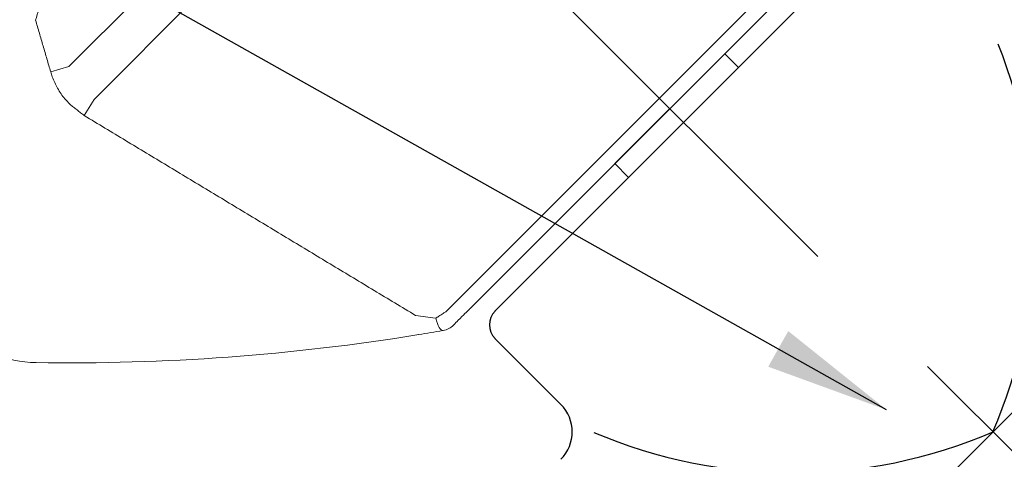
# Model space of a CAD drawing. Extents: x 1.2 to 54.7, y 0.8 to 20.7.
# Drawn here: x 6 to 7.6, y 11 to 11.7 of the extents above; entities that cross this region are included whole.
import ezdxf

# ---------------------------------------------------------------- set-up
doc = ezdxf.new("R2010")
doc.units = 0
doc.header["$LTSCALE"] = 2
doc.header["$MEASUREMENT"] = 0
doc.linetypes.add('CENTER2', pattern=[1.125, 0.75, -0.125, 0.125, -0.125])
doc.layers.get('0').update_dxf_attribs({"linetype": 'CONTINUOUS'})
doc.layers.add('CENTER', color=1, linetype='CENTER2')
doc.styles.add('ROMAND', font='romand', dxfattribs={"width": 0.95})
doc.styles.get("Standard").update_dxf_attribs({"font": 'simplex', "width": 0.95, "height": 0.16})
doc.dimstyles.new('DIMASZ', dxfattribs={"dimtxt": 0.08, "dimasz": 0.18, "dimexe": 0.18, "dimexo": 0.0625, "dimgap": 0.09, "dimtad": 0, "dimtih": 1, "dimtoh": 1, "dimdec": 3, "dimzin": 0, "dimdsep": 46, "dimtxsty": 'ROMAND', "dimcen": 0.09, "dimadec": 0, "dimazin": 0, "dimtfac": 1, "dimtdec": 3, "dimtofl": 0, "dimtmove": 2, "dimatfit": 3, "dimfxl": 0, "dimtolj": 1, "dimtzin": 0, "dimarcsym": 0})

msp = doc.modelspace()

# ---------------------------------------------------------------- linework, layer by layer
at = {"color": 7, "linetype": 'Continuous', "lineweight": 15}
for p, q in [((7.0001, 12.5434), (6.1012, 11.6445)), ((7.053, 12.503), (6.1416, 11.5917)), ((7.3947, 11.9372), (6.7074, 11.25)), ((7.387, 11.8956), (6.749, 11.2576)), ((6.0719, 11.6359), (6.1012, 11.6445)), ((6.1259, 11.5656), (6.1416, 11.5917))]:
    msp.add_line(p, q, dxfattribs=at)
for p, q in [((6.9763, 11.4407), (7.3934, 11.8579)), ((6.7867, 11.2512), (6.9763, 11.4407)), ((6.7867, 11.207), (6.8926, 11.1011))]:
    msp.add_line(p, q)
at = {"color": 7}
for p, q in [((6.9796, 11.4883), (7.1564, 11.665)), ((7.1785, 11.6429), (7.1564, 11.665)), ((7.0017, 11.4662), (6.9796, 11.4883)), ((7.0017, 11.4662), (6.9796, 11.4883))]:
    msp.add_line(p, q, dxfattribs=at)
at = {"color": 7, "linetype": 'Continuous', "lineweight": 15, "flags": 128}
msp.add_lwpolyline([(6.6913, 11.2397), (6.6926, 11.2353), (6.694, 11.2313), (6.6955, 11.2278), (6.6971, 11.2249), (6.6987, 11.2226), (6.7003, 11.2209), (6.7018, 11.22), (6.7032, 11.2199)], dxfattribs=at)
at = {"color": 7}
for centre, start, end in [((6.836, 11.3787), 336.8177, 21.6523), ((7.2659, 11.8086), 246.9327, 293.1823)]:
    msp.add_arc(centre, 0.8179, start, end, dxfattribs=at)
for centre, radius, start, end in [((6.8088, 11.2291), 0.0312, 135, 225), ((6.8484, 11.0569), 0.0625, 315, 45)]:
    msp.add_arc(centre, radius, start, end)
at = {"color": 7, "linetype": 'Continuous', "lineweight": 15}
for centre, radius, start, end in [((6.0515, 11.3557), 0.1875, 225, 269.1357), ((6.6979, 11.2507), 0.0313, 279.8996, 315), ((6.1015, 14.6678), 3.5, 269.1357, 279.2474)]:
    msp.add_arc(centre, radius, start, end, dxfattribs=at)
for points, knots in [([(6.0476, 11.7191), (6.0494, 11.725), (6.0526, 11.7362), (6.0573, 11.7508), (6.0604, 11.7599), (6.0617, 11.7638), (6.062, 11.7646)], [0, 0, 0, 0, 0.363541, 0.682181, 0.932019, 1, 1, 1, 1]), ([(6.0719, 11.6359), (6.0727, 11.6333), (6.0756, 11.6241), (6.0827, 11.6091), (6.0926, 11.5945), (6.1001, 11.5865), (6.1028, 11.5837)], [0, 0, 0, 0, 0.137631, 0.468177, 0.808225, 1, 1, 1, 1]), ([(6.7074, 11.25), (6.7062, 11.2492), (6.7036, 11.2476), (6.6974, 11.2436), (6.693, 11.2408), (6.6913, 11.2397)], [0, 0, 0, 0, 0.376386, 0.762413, 1, 1, 1, 1]), ([(6.72, 11.2286), (6.7226, 11.2312), (6.7296, 11.2383), (6.7392, 11.2479), (6.743, 11.2517), (6.745, 11.2536)], [0, 0, 0, 0, 0.231727, 0.61571, 1, 1, 1, 1]), ([(6.745, 11.2536), (6.745, 11.2536), (6.7453, 11.2539), (6.7462, 11.2548), (6.7475, 11.2561), (6.7485, 11.2572), (6.749, 11.2576), (6.749, 11.2576)], [0, 0, 0, 0, 0.029818, 0.249437, 0.6906, 0.983091, 1, 1, 1, 1]), ([(6.6913, 11.2397), (6.6911, 11.2397), (6.6804, 11.2411), (6.6696, 11.2426), (6.6589, 11.2441)], [0, 0, 0, 0, 0.015529, 1, 1, 1, 1]), ([(6.6639, 11.2133), (6.6704, 11.2143), (6.6835, 11.2165), (6.6965, 11.2187), (6.703, 11.2199), (6.7032, 11.2199)], [0, 0, 0, 0, 0.487459, 0.984169, 1, 1, 1, 1])]:
    msp.add_open_spline(points, degree=3, knots=knots, dxfattribs=at)
for points in [[(6.0476, 11.7191), (6.0719, 11.6359)], [(6.1028, 11.5837), (6.1259, 11.5656)], [(6.1259, 11.5656), (6.6589, 11.2441)]]:
    msp.add_open_spline(points, degree=1, dxfattribs=at)
at = {"layer": 'CENTER'}
for p, q in [((6.2452, 12.3995), (8.0763, 10.5683)), ((5.1632, 8.632), (8.7492, 12.218))]:
    msp.add_line(p, q, dxfattribs=at)

# ---------------------------------------------------------------- leaders
msp.add_leader([(7.4167, 11.0923), (5.3946, 12.2293), (5.1946, 12.2293)], dimstyle='DIMASZ', override={"dimscale": 2, "dimasz": 0.1, "dimexe": 0.1, "dimgap": 0.09, "dimtad": 0, "dimdec": 4, "dimtxsty": 'Standard', "dimclrd": 2, "dimclre": 2, "dimclrt": 256, "dimtdec": 4, "dimtmove": 0})

doc.saveas('drawing.dxf')
